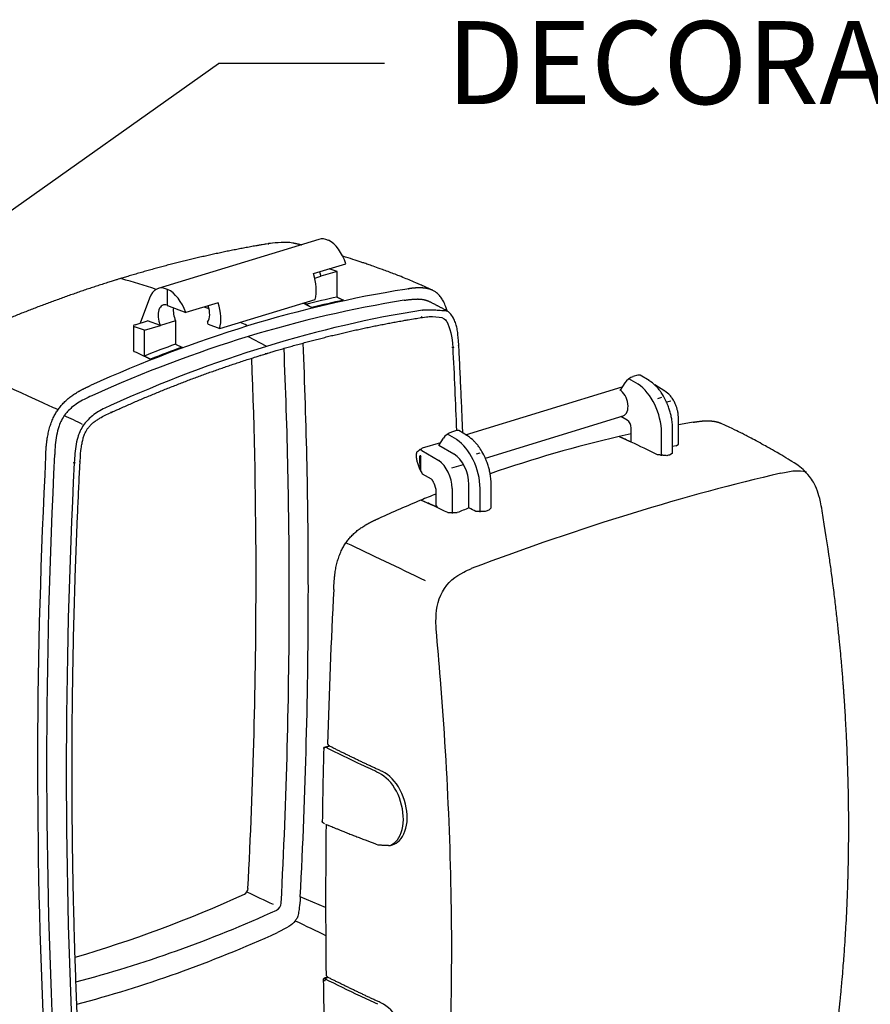
# Model space of a CAD drawing. Units: inches. Extents: x 0 to 17, y 0 to 11.
# Drawn here: x 9.6 to 10.9, y 1 to 2.4 of the extents above; entities that cross this region are included whole.
import ezdxf

# ---------------------------------------------------------------- set-up
doc = ezdxf.new("R2010")
doc.units = ezdxf.units.IN
doc.header["$MEASUREMENT"] = 0
doc.layers.add('DIMS', color=7, linetype='CONTINUOUS')
doc.layers.add('GEOM', color=7, linetype='CONTINUOUS')
doc.styles.add('blockfont', font='simplex.shx')

msp = doc.modelspace()

# ---------------------------------------------------------------- linework, layer by layer
at = {"layer": 'DIMS', "color": 7, "linetype": 'Continuous'}
for p in [(9.4162, 2.0178), (10.1667, 2.3723)]:
    msp.add_line(p, (9.9167, 2.3723), dxfattribs=at)
at = {"layer": 'GEOM', "color": 7, "linetype": 'Continuous'}
for p, q in [((10.0678, 2.1074), (9.826, 2.0335)), ((9.9922, 2.1009), (9.9922, 2.1009)), ((10.0599, 2.0559), (10.1086, 2.0708)), ((10.0953, 2.0592), (10.0833, 2.0631)), ((10.0618, 2.049), (10.0711, 2.0518)), ((10.0687, 2.0586), (10.0711, 2.0518)), ((10.0953, 2.0592), (10.0711, 2.0518)), ((10.0953, 2.0205), (10.0953, 2.0592)), ((9.84, 2.0079), (9.84, 2.032)), ((10.2394, 2.0308), (10.2376, 2.0316)), ((9.8126, 2.0189), (9.7989, 1.9813)), ((9.9185, 1.973), (10.0622, 2.0169)), ((9.8395, 2.0081), (9.84, 2.0079)), ((9.84, 2.0079), (9.8674, 1.9971)), ((9.9161, 2.012), (9.8674, 1.9971)), ((9.9026, 2.0027), (9.8953, 2.0056)), ((10.0482, 2.0126), (10.0482, 2.0096)), ((10.0482, 2.0096), (10.0575, 2.0049)), ((10.2226, 1.9897), (10.2238, 1.9915)), ((10.2524, 1.9899), (10.2524, 1.9899)), ((9.7885, 1.977), (9.7885, 1.9401)), ((9.805, 1.9705), (9.7901, 1.9757)), ((9.7912, 1.979), (9.8097, 1.9846)), ((9.805, 1.9705), (9.8292, 1.9779)), ((9.8292, 1.9779), (9.8097, 1.9846)), ((9.8521, 1.9849), (9.8292, 1.9779)), ((9.8521, 1.9849), (9.8521, 1.9497)), ((9.9013, 1.9798), (9.9185, 1.973)), ((9.805, 1.9317), (9.805, 1.9705)), ((9.9612, 1.961), (9.9881, 1.9473)), ((9.8521, 1.9497), (9.8617, 1.9451)), ((10.2778, 1.9474), (10.2788, 1.9483)), ((9.7901, 1.9383), (9.7885, 1.9401)), ((10.5485, 1.9029), (10.5412, 1.9007)), ((10.5523, 1.903), (10.5485, 1.9029)), ((10.5655, 1.8949), (10.5523, 1.903)), ((10.2891, 1.8132), (10.525, 1.8853)), ((10.5291, 1.8916), (10.5219, 1.8806)), ((10.549, 1.8895), (10.535, 1.8975)), ((10.5893, 1.8791), (10.574, 1.8884)), ((10.5214, 1.8808), (10.5219, 1.8806)), ((10.5841, 1.8692), (10.5783, 1.8674)), ((10.5985, 1.864), (10.5921, 1.8621)), ((9.7549, 1.8468), (9.7554, 1.8484)), ((10.3188, 1.7782), (10.5265, 1.8417)), ((10.5326, 1.8352), (10.523, 1.8406)), ((10.61, 1.7991), (10.61, 1.8368)), ((10.2756, 1.806), (10.2616, 1.8139)), ((10.2751, 1.8194), (10.2678, 1.8172)), ((10.2789, 1.8195), (10.2751, 1.8194)), ((10.2921, 1.8114), (10.2789, 1.8195)), ((10.5384, 1.8028), (10.5384, 1.8233)), ((10.5844, 1.7814), (10.5844, 1.816)), ((10.601, 1.7854), (10.601, 1.8214)), ((10.2242, 1.7934), (10.2516, 1.8018)), ((10.2485, 1.797), (10.2557, 1.8081)), ((10.2715, 1.7839), (10.2485, 1.797)), ((10.6063, 1.7967), (10.601, 1.7956)), ((10.6063, 1.7967), (10.61, 1.7991)), ((10.2216, 1.7603), (10.2216, 1.7809)), ((10.2231, 1.7894), (10.2489, 1.7747)), ((10.3107, 1.7857), (10.3049, 1.7839)), ((10.601, 1.7854), (10.5973, 1.7828)), ((9.7073, 1.7727), (9.7082, 1.7733)), ((10.2683, 1.7632), (10.2859, 1.7685)), ((10.2238, 1.7543), (10.2373, 1.7466)), ((10.2941, 1.703), (10.2941, 1.7385)), ((10.3276, 1.7033), (10.3276, 1.7379)), ((10.244, 1.7316), (10.244, 1.7069)), ((10.2688, 1.7323), (10.2688, 1.6946)), ((10.311, 1.6965), (10.311, 1.7325)), ((10.244, 1.7069), (10.2464, 1.7044)), ((10.3276, 1.7033), (10.3239, 1.6998)), ((10.0831, 1.3445), (10.0756, 1.3422)), ((10.084, 1.3443), (10.081, 1.3434)), ((10.0837, 1.3442), (10.0831, 1.3445)), ((10.0836, 1.3442), (10.0831, 1.3445)), ((10.084, 1.3443), (10.0836, 1.3442)), ((10.0766, 1.2275), (10.0735, 1.2294)), ((10.1758, 1.1948), (10.1787, 1.1957)), ((10.0781, 1.1015), (10.0399, 1.1175)), ((10.0778, 0.9945), (10.0751, 0.9941)), ((10.081, 0.9962), (10.076, 0.9947)), ((10.0818, 0.996), (10.0789, 0.9951)), ((10.0789, 0.9951), (10.0789, 0.9951)), ((10.081, 0.9962), (10.0816, 0.996)), ((10.0815, 0.996), (10.081, 0.9962)), ((10.0817, 0.996), (10.0815, 0.996))]:
    msp.add_line(p, q, dxfattribs=at)
for centre, major_axis, ratio, start_param, end_param in [((10.0824, 2.0606), (-0.0148, 0.0467), 0.597557, 5.795819, 6.277094), ((10.0824, 2.0606), (-0.0139, 0.047), 0.572464, 4.760198, 5.80749), ((9.9612, -0.3399), (-0.7305, 2.3909), 0.585049, 5.889714, 5.922807), ((10.0337, 2.0457), (-0.0139, 0.047), 0.572464, 3.894898, 4.760198), ((9.84, 1.9866), (-0.0139, 0.047), 0.572464, 5.80749, 6.941954), ((9.84, 1.9866), (-0.0148, 0.0467), 0.597557, 4.748527, 5.795819), ((9.9612, -0.3399), (-1.0472, -2.2701), 0.718873, 3.589971, 3.712423), ((9.9501, -0.3348), (1.0473, 2.2704), 0.718873, 0.495571, 0.519914), ((9.84, 1.9866), (-0.0065, 0.0221), 0.572464, 5.842397, 8.084431), ((9.8634, 1.9937), (-0.0069, 0.0219), 0.597557, 0.882975, 1.789574), ((9.8887, 2.0014), (-0.0069, 0.0219), 0.597557, 3.55334, 4.79633), ((9.8887, 2.0014), (-0.0148, 0.0467), 0.597557, 3.883227, 4.748527), ((9.9612, -0.3399), (-1.0399, -2.2542), 0.718873, 3.589597, 3.712103), ((10.0604, -0.3106), (-0.706, 2.3949), 0.572413, 5.809497, 5.818307), ((9.9596, -0.3392), (1.0472, 2.2701), 0.718873, 0.495457, 0.520014), ((9.9896, -0.353), (-1.0392, -2.2528), 0.718873, 3.589946, 3.712403), ((9.9612, -0.3399), (-1.0472, -2.2701), 0.718873, 3.712423, 3.83489), ((9.796, 1.9774), (0.0075, 0.00043), 0.311621, 2.236251, 3.789594), ((9.9013, 1.9815), (-0.00057, 0.00179), 0.597557, 0.411747, 2.689133), ((9.9612, -0.3399), (-0.7305, 2.3909), 0.585049, 5.802911, 5.80923), ((9.9612, -0.3399), (1.0399, 2.2542), 0.718873, 0.57051, 0.693017), ((9.9896, -0.353), (-1.0392, -2.2528), 0.718873, 3.712403, 3.834866), ((9.9501, -0.3348), (-1.0473, -2.2704), 0.718873, 3.762699, 3.787043), ((9.9596, -0.3392), (-1.0472, -2.2701), 0.718873, 3.7626, 3.787156), ((3.8934, -0.2998), (-3.3106, -7.1767), 0.718873, 2.141618, 2.192186), ((3.8934, -0.2998), (3.3261, 7.2103), 0.718873, 5.282899, 5.333454), ((10.2703, 1.9459), (0.0025, 0.00013), 0.411303, 3.856103, 5.37454), ((4.1096, -0.3995), (3.3336, 7.2266), 0.718873, 5.328333, 5.345591), ((9.8137, -0.3834), (0.7049, -2.3912), 0.572413, 2.665711, 2.68141), ((3.8444, -0.2772), (-3.31, -7.1755), 0.718873, 2.141307, 2.18709), ((10.5368, 1.8939), (0.00861, 0.00646), 0.363535, 0.787558, 2.356833), ((10.5428, 1.833), (-0.0195, 0.0615), 0.597557, 4.250336, 5.647819), ((10.5202, 1.8619), (-0.0064, 0.0201), 0.597557, 3.135537, 5.708553), ((10.532, 1.8262), (-0.00302, 0.00953), 0.597557, 4.225023, 5.708553), ((10.3952, -0.5401), (1.0472, 2.2701), 0.718873, 0.448005, 0.459477), ((10.2634, 1.8104), (0.00861, 0.00646), 0.363535, 0.787558, 2.356833), ((10.3952, -0.5401), (1.0472, 2.2701), 0.718873, 0.505966, 0.606133), ((10.3952, -0.5401), (-1.0472, -2.2701), 0.718873, 3.638142, 3.647558), ((10.5184, -0.5011), (0.753, -2.3785), 0.597506, 2.64191, 2.653232), ((10.2694, 1.7495), (-0.0195, 0.0615), 0.597557, 4.250336, 5.647819), ((10.5184, -0.5011), (-0.753, 2.3785), 0.597506, 5.758866, 5.783502), ((15.8412, 3.2067), (3.3468, 7.2553), 0.718873, 2.078622, 2.1972), ((15.8412, 3.2067), (3.3395, 7.2394), 0.718873, 2.078669, 2.203945), ((10.2216, 1.7706), (-0.0064, 0.0201), 0.597557, 5.68468, 5.960486), ((10.2694, 1.7495), (-0.0115, 0.0365), 0.597557, 4.225023, 5.708553), ((10.458, -0.569), (1.0464, 2.2683), 0.718873, 0.498517, 0.501275), ((15.8696, 3.1936), (-3.3388, -7.238), 0.718873, 5.220217, 5.345482), ((9.6998, 1.772), (-0.0025, 0.00013), 0.338061, 0.736453, 2.272343), ((10.2442, 1.7418), (-0.0115, 0.0365), 0.597557, 4.267615, 5.607403), ((10.0447, 1.8681), (-0.1769, 0.108), 0.038321, 3.087338, 3.164984), ((9.7048, 0.6534), (1.766, 1.0216), 0.298891, 0.76713, 1.062589), ((10.3952, -0.5401), (1.0472, 2.2701), 0.718873, 0.648527, 0.66013), ((10.3952, -0.5401), (1.0472, 2.2701), 0.718873, 0.66013, 0.693016), ((10.2241, -0.5942), (0.7515, -2.3739), 0.597506, 2.63045, 2.655928), ((10.4414, -0.5614), (1.0467, 2.2691), 0.718873, 0.646605, 0.655708), ((10.249, -0.5864), (-0.7523, 2.3764), 0.597506, 5.761304, 5.767897), ((10.458, -0.569), (1.0464, 2.2683), 0.718873, 0.639746, 0.642504), ((3.8444, -0.2772), (3.31, 7.1755), 0.718873, 5.219812, 5.282899), ((3.8934, -0.2998), (-3.3106, -7.1767), 0.718873, 2.078257, 2.141618), ((3.8934, -0.2998), (-3.3261, -7.2103), 0.718873, 2.078669, 2.141307), ((16.2752, 3.0065), (-3.3468, -7.2553), 0.718873, 5.220262, 5.251387), ((16.2694, 3.0047), (-3.3468, -7.2553), 0.718873, 5.252061, 5.266777), ((16.2752, 3.0065), (-3.3468, -7.2553), 0.718873, 5.267609, 5.298327), ((9.9551, 1.1285), (0.00331, 0.00717), 0.718873, 3.836075, 5.219812), ((9.7245, 3.2693), (1.0104, 2.1903), 0.718873, 3.699377, 3.836075), ((9.7734, 3.2467), (-1.011, -2.1916), 0.718873, 0.53235, 0.694372), ((10.004, 1.1059), (-0.00387, -0.0084), 0.718873, 0.665729, 2.110818), ((9.7734, 3.2468), (-1.0264, -2.2251), 0.718873, 0.533602, 0.693017)]:
    msp.add_ellipse(centre, major_axis=major_axis, ratio=ratio, start_param=start_param, end_param=end_param, dxfattribs=at)
for points, degree, knots in [([(9.9916, 2.1009), (9.9871, 2.1001), (9.9825, 2.0994), (9.978, 2.0986), (9.9735, 2.0978), (9.9647, 2.0962), (9.9565, 2.0947), (9.9483, 2.0931), (9.9401, 2.0915), (9.9319, 2.0899), (9.9237, 2.0882), (9.9155, 2.0864), (9.9073, 2.0847), (9.8991, 2.0828), (9.8909, 2.081), (9.8827, 2.0791), (9.8745, 2.0771), (9.8663, 2.0751), (9.8581, 2.0731), (9.8499, 2.071), (9.8416, 2.0689), (9.8334, 2.0668), (9.8252, 2.0646), (9.817, 2.0623), (9.8088, 2.06), (9.8005, 2.0577), (9.7923, 2.0553), (9.7841, 2.0529), (9.7765, 2.0507), (9.7721, 2.0493), (9.7677, 2.048)], 3, [0, 0, 0, 0, 0.013328, 0.049954, 0.08658, 0.123208, 0.159835, 0.196464, 0.233093, 0.269723, 0.306353, 0.342984, 0.379616, 0.416248, 0.452881, 0.489515, 0.526149, 0.562783, 0.599418, 0.636054, 0.67269, 0.709327, 0.745965, 0.782603, 0.819241, 0.85588, 0.892519, 0.929159, 0.9658, 1, 1, 1, 1]), ([(9.991, 2.1003), (9.9914, 2.1006), (9.9919, 2.1008), (9.9924, 2.101), (9.9925, 2.101), (9.9926, 2.101)], 3, [0, 0, 0, 0, 0.849032, 0.849032, 1, 1, 1, 1]), ([(10.029, 2.1019), (10.0244, 2.1028), (10.0182, 2.1033), (9.998, 2.1019), (9.9922, 2.101)], 3, [0, 0, 0, 0, 0.154955, 1, 1, 1, 1]), ([(10.2386, 2.0312), (10.23, 2.0351), (10.219, 2.04), (10.2092, 2.0441), (10.1987, 2.0485), (10.1906, 2.0518), (10.1794, 2.0562), (10.1571, 2.0645), (10.1463, 2.0683), (10.1374, 2.0713), (10.1267, 2.0749), (10.1149, 2.0787), (10.104, 2.082)], 3, [0, 0, 0, 0, 0.071208, 0.155925, 0.22871, 0.310431, 0.367428, 0.453893, 0.618306, 0.698715, 0.761564, 1, 1, 1, 1]), ([(9.7685, 2.0482), (9.7641, 2.0469), (9.7597, 2.0455), (9.7553, 2.0442), (9.7474, 2.0417), (9.7392, 2.039), (9.7309, 2.0363), (9.7227, 2.0336), (9.7145, 2.0309), (9.7063, 2.028), (9.6981, 2.0252), (9.6898, 2.0223), (9.6816, 2.0194), (9.6734, 2.0164), (9.6652, 2.0134), (9.657, 2.0103), (9.6488, 2.0072), (9.6406, 2.0041), (9.6324, 2.0009), (9.6242, 1.9977), (9.616, 1.9945), (9.6078, 1.9911), (9.5996, 1.9878), (9.5914, 1.9844), (9.5832, 1.981), (9.575, 1.9775), (9.5668, 1.974), (9.5578, 1.9701), (9.5536, 1.9683), (9.5494, 1.9664), (9.5452, 1.9645)], 3, [0, 0, 0, 0, 0.019331, 0.055979, 0.092628, 0.129277, 0.165926, 0.202576, 0.239226, 0.275877, 0.312529, 0.34918, 0.385832, 0.422485, 0.459138, 0.495791, 0.532445, 0.569099, 0.605753, 0.642408, 0.679063, 0.715719, 0.752375, 0.789031, 0.825687, 0.862344, 0.899001, 0.935659, 0.972316, 1, 1, 1, 1]), ([(10.2393, 2.0309), (10.2322, 2.0339), (10.224, 2.0352), (10.2152, 2.0349), (10.2066, 2.0336), (10.2021, 2.0329), (10.1975, 2.0322)], 5, [0, 0, 0, 0, 0, 0, 0.983455, 1, 1, 1, 1, 1, 1]), ([(10.1965, 2.0157), (10.2115, 2.018), (10.2193, 2.0176), (10.228, 2.0171), (10.234, 2.014)], 2, [0, 0, 0, 0.601025, 0.601025, 1, 1, 1]), ([(10.2611, 1.9998), (10.2598, 2.0044), (10.2575, 2.0106), (10.2548, 2.016), (10.2498, 2.023), (10.2465, 2.0262), (10.2428, 2.0289), (10.2388, 2.0312)], 3, [0, 0, 0, 0, 0.154521, 0.312996, 0.459855, 0.699698, 1, 1, 1, 1]), ([(9.9884, 1.9353), (9.9928, 1.9366), (9.9972, 1.938), (10.0016, 1.9393), (10.0094, 1.9416), (10.0176, 1.944), (10.0258, 1.9463), (10.034, 1.9486), (10.0421, 1.9508), (10.0503, 1.9531), (10.0585, 1.9552), (10.0667, 1.9573), (10.0748, 1.9594), (10.083, 1.9615), (10.0912, 1.9634), (10.0994, 1.9654), (10.1075, 1.9673), (10.1157, 1.9692), (10.1239, 1.971), (10.132, 1.9728), (10.1402, 1.9745), (10.1483, 1.9762), (10.1565, 1.9779), (10.1646, 1.9795), (10.1728, 1.9811), (10.1809, 1.9826), (10.1891, 1.9841), (10.1985, 1.9857), (10.2031, 1.9865), (10.2179, 1.9889), (10.2121, 1.9881), (10.2267, 1.9904), (10.2212, 1.9895)], 3, [0, 0, 0, 0, 0.018361, 0.053261, 0.088161, 0.123062, 0.157962, 0.192863, 0.227764, 0.262665, 0.297566, 0.332467, 0.367368, 0.402269, 0.437171, 0.472072, 0.506974, 0.541875, 0.576777, 0.611679, 0.646581, 0.681483, 0.716386, 0.751288, 0.786191, 0.821093, 0.855996, 0.890899, 0.925802, 0.960705, 0.993772, 1, 1, 1, 1]), ([(10.2226, 1.9897), (10.2295, 1.9908), (10.237, 1.9915), (10.2487, 1.9909), (10.2532, 1.9896)], 3, [0, 0, 0, 0, 0.293105, 1, 1, 1, 1]), ([(10.2532, 1.9896), (10.2588, 1.9867), (10.2645, 1.9789), (10.269, 1.9597), (10.27, 1.9448)], 3, [0, 0, 0, 0, 0.179626, 1, 1, 1, 1]), ([(10.2788, 1.9483), (10.2782, 1.9577), (10.2773, 1.967), (10.276, 1.9748), (10.2742, 1.9815), (10.2692, 1.9921), (10.2664, 1.9957), (10.2629, 1.9987), (10.2589, 2.001)], 3, [0, 0, 0, 0, 0.196495, 0.338496, 0.468928, 0.582427, 0.813958, 1, 1, 1, 1]), ([(10.2848, 1.8159), (10.2846, 1.8208), (10.2842, 1.8315), (10.2835, 1.848), (10.2828, 1.8653), (10.282, 1.8826), (10.2812, 1.8999), (10.2804, 1.9172), (10.2796, 1.9333), (10.279, 1.9437), (10.2788, 1.9483)], 3, [0, 0, 0, 0, 0.1112, 0.241955, 0.37271, 0.503465, 0.63422, 0.764975, 0.89573, 1, 1, 1, 1]), ([(9.6742, 1.8511), (9.6701, 1.853), (9.6659, 1.855), (9.6041, 1.8835), (9.5489, 1.9077), (9.4981, 1.9287)], 3, [0, 0, 0, 0, 0.050195, 0.050195, 1, 1, 1, 1]), ([(9.7548, 1.8468), (9.759, 1.8487), (9.7632, 1.8506), (9.7674, 1.8524), (9.7754, 1.856), (9.7835, 1.8595), (9.7917, 1.8631), (9.7998, 1.8665), (9.808, 1.87), (9.8161, 1.8734), (9.8243, 1.8767), (9.8324, 1.88), (9.8406, 1.8833), (9.8487, 1.8865), (9.8569, 1.8897), (9.8651, 1.8928), (9.8732, 1.896), (9.8814, 1.899), (9.8896, 1.902), (9.8977, 1.905), (9.9059, 1.908), (9.9141, 1.9109), (9.9223, 1.9137), (9.9304, 1.9165), (9.9386, 1.9193), (9.9468, 1.9221), (9.955, 1.9247), (9.965, 1.928), (9.9694, 1.9294), (9.9838, 1.9339), (9.9781, 1.9322), (9.9927, 1.9366), (9.9869, 1.9349)], 3, [0, 0, 0, 0, 0.018361, 0.053258, 0.088155, 0.123052, 0.157949, 0.192846, 0.227743, 0.262641, 0.297538, 0.332436, 0.367333, 0.402231, 0.437128, 0.472026, 0.506924, 0.541822, 0.57672, 0.611618, 0.646516, 0.681414, 0.716312, 0.75121, 0.786109, 0.821007, 0.855906, 0.890804, 0.925703, 0.960602, 0.993664, 1, 1, 1, 1]), ([(9.6563, 1.7809), (9.657, 1.7944), (9.6578, 1.8079), (9.6634, 1.8385), (9.6781, 1.8615), (9.7015, 1.877), (9.7126, 1.8822), (9.7237, 1.8872)], 5, [0, 0, 0, 0, 0, 0, 0.501134, 0.501134, 1, 1, 1, 1, 1, 1]), ([(10.601, 1.8212), (10.6009, 1.8258), (10.6004, 1.8321), (10.5994, 1.8388), (10.5979, 1.8454), (10.596, 1.8519), (10.5937, 1.8583), (10.5887, 1.8689), (10.5854, 1.8746), (10.5817, 1.8798), (10.5777, 1.8846), (10.5735, 1.8889), (10.5692, 1.8925), (10.5653, 1.895)], 3, [0, 0, 0, 0, 0.067224, 0.143044, 0.218663, 0.294165, 0.369637, 0.445163, 0.577732, 0.653854, 0.730318, 0.807123, 1, 1, 1, 1]), ([(9.7259, 1.8719), (9.7182, 1.8684), (9.7105, 1.8648), (9.7014, 1.8588), (9.6977, 1.8561), (9.6942, 1.853), (9.6909, 1.8499), (9.6878, 1.8464), (9.6848, 1.8429), (9.6823, 1.8391), (9.68, 1.8351), (9.6781, 1.8309), (9.6765, 1.8266), (9.6748, 1.8218), (9.6736, 1.8171), (9.6718, 1.8075), (9.6712, 1.8026), (9.6704, 1.7931), (9.6701, 1.7884), (9.6699, 1.7837)], 3, [0, 0, 0, 0, 0.25, 0.25, 0.375, 0.375, 0.4375, 0.4375, 0.5, 0.5, 0.5625, 0.5625, 0.625, 0.625, 0.75, 0.75, 0.875, 0.875, 1, 1, 1, 1]), ([(10.61, 1.8374), (10.6097, 1.842), (10.6091, 1.8466), (10.6081, 1.851), (10.6068, 1.8554), (10.6051, 1.8598), (10.6015, 1.8664), (10.5989, 1.8702), (10.5959, 1.8737), (10.5924, 1.8768), (10.5887, 1.8795)], 3, [0, 0, 0, 0, 0.091562, 0.194215, 0.296438, 0.398587, 0.501022, 0.655991, 0.760521, 1, 1, 1, 1]), ([(9.754, 1.8572), (9.7464, 1.8538), (9.739, 1.8503), (9.7309, 1.8449), (9.7272, 1.8422), (9.7237, 1.8392), (9.7203, 1.8361), (9.7172, 1.8327), (9.7142, 1.8292), (9.7117, 1.8254), (9.7094, 1.8214), (9.7075, 1.8172), (9.7059, 1.8129), (9.7044, 1.8085), (9.7032, 1.8039), (9.7014, 1.7945), (9.7008, 1.7897), (9.7, 1.7804), (9.6997, 1.7758), (9.6995, 1.7712)], 3, [0, 0, 0, 0, 0.246733, 0.246733, 0.372766, 0.372766, 0.435783, 0.435783, 0.498799, 0.498799, 0.561816, 0.561816, 0.624832, 0.624832, 0.750866, 0.750866, 0.876899, 0.876899, 1, 1, 1, 1]), ([(9.7082, 1.7733), (9.7088, 1.7827), (9.7097, 1.7921), (9.7109, 1.7998), (9.7125, 1.8067), (9.7143, 1.8125), (9.7164, 1.8173), (9.7187, 1.8213), (9.722, 1.8257), (9.7254, 1.8292), (9.7296, 1.8328), (9.7348, 1.8364), (9.7409, 1.8401), (9.749, 1.8441), (9.7549, 1.8468)], 3, [0, 0, 0, 0, 0.127022, 0.21729, 0.295232, 0.363325, 0.42116, 0.470717, 0.515033, 0.572598, 0.625203, 0.68643, 0.758037, 1, 1, 1, 1]), ([(10.788, 1.7684), (10.7824, 1.7719), (10.7735, 1.7774), (10.7587, 1.7862), (10.7501, 1.7912), (10.7421, 1.7957), (10.7249, 1.8051), (10.7104, 1.8127), (10.7024, 1.8167), (10.6926, 1.8216), (10.6742, 1.8303)], 3, [0, 0, 0, 0, 0.056638, 0.136495, 0.273274, 0.349764, 0.420769, 0.570975, 0.696892, 1, 1, 1, 1]), ([(10.3276, 1.7376), (10.3275, 1.7422), (10.327, 1.7486), (10.326, 1.7552), (10.3245, 1.7619), (10.3226, 1.7684), (10.3203, 1.7748), (10.3153, 1.7854), (10.312, 1.791), (10.3083, 1.7963), (10.3043, 1.8011), (10.3001, 1.8054), (10.2958, 1.809), (10.2919, 1.8115)], 3, [0, 0, 0, 0, 0.067224, 0.143044, 0.218663, 0.294165, 0.369637, 0.445163, 0.577732, 0.653854, 0.730318, 0.807123, 1, 1, 1, 1]), ([(9.7083, 0.849), (9.708, 0.8536), (9.7076, 0.8616), (9.7069, 0.8761), (9.706, 0.8934), (9.7052, 0.9107), (9.7044, 0.928), (9.7037, 0.9453), (9.703, 0.9626), (9.7023, 0.9799), (9.7017, 0.9973), (9.7011, 1.0147), (9.7005, 1.032), (9.7, 1.0494), (9.6995, 1.0668), (9.699, 1.0842), (9.6986, 1.1017), (9.6982, 1.1191), (9.6978, 1.1365), (9.6975, 1.154), (9.6972, 1.1715), (9.6969, 1.189), (9.6967, 1.2065), (9.6965, 1.224), (9.6964, 1.2415), (9.6963, 1.259), (9.6962, 1.2765), (9.6961, 1.2941), (9.6961, 1.3117), (9.6962, 1.3292), (9.6962, 1.3468), (9.6963, 1.3644), (9.6964, 1.382), (9.6966, 1.3996), (9.6968, 1.4172), (9.697, 1.4349), (9.6973, 1.4525), (9.6976, 1.4702), (9.698, 1.4878), (9.6983, 1.5055), (9.6987, 1.5232), (9.6992, 1.5409), (9.6997, 1.5586), (9.7002, 1.5763), (9.7007, 1.594), (9.7013, 1.6117), (9.7019, 1.6295), (9.7026, 1.6472), (9.7033, 1.665), (9.704, 1.6827), (9.7048, 1.7005), (9.7056, 1.7183), (9.7064, 1.7361), (9.7072, 1.7536), (9.7078, 1.765), (9.7081, 1.7696), (9.7083, 1.7742)], 3, [0, 0, 0, 0, 0.010002, 0.029009, 0.048015, 0.067021, 0.086027, 0.105033, 0.124039, 0.143045, 0.162051, 0.181057, 0.200063, 0.21907, 0.238076, 0.257082, 0.276088, 0.295094, 0.3141, 0.333106, 0.352112, 0.371118, 0.390124, 0.409131, 0.428137, 0.447143, 0.466149, 0.485155, 0.504161, 0.523167, 0.542173, 0.561179, 0.580185, 0.599191, 0.618198, 0.637204, 0.65621, 0.675216, 0.694222, 0.713228, 0.732234, 0.75124, 0.770246, 0.789252, 0.808259, 0.827265, 0.846271, 0.865277, 0.884283, 0.903289, 0.922295, 0.941301, 0.960307, 0.979313, 0.997319, 1, 1, 1, 1]), ([(10.8263, 1.6988), (10.8254, 1.7042), (10.8231, 1.7158), (10.8189, 1.7303), (10.8142, 1.7411), (10.8026, 1.7571), (10.7941, 1.7643), (10.788, 1.7684)], 3, [0, 0, 0, 0, 0.085541, 0.229711, 0.407574, 0.544648, 1, 1, 1, 1]), ([(10.7641, 1.7553), (10.771, 1.757), (10.778, 1.7584), (10.7909, 1.7594), (10.7969, 1.7589), (10.8026, 1.7572)], 3, [0, 0, 0, 0, 0.538023, 0.538023, 1, 1, 1, 1]), ([(10.2464, 1.7044), (10.2412, 1.7066), (10.2359, 1.7088), (10.2307, 1.7109), (10.2216, 1.7147)], 3, [0, 0, 0, 0, 0.632519, 1, 1, 1, 1]), ([(10.8262, 0.7691), (10.8277, 0.7769), (10.8291, 0.7851), (10.8299, 0.7896), (10.8307, 0.7942), (10.8315, 0.7987), (10.8323, 0.8032), (10.833, 0.8078), (10.8346, 0.8173), (10.8372, 0.8334), (10.8396, 0.8493), (10.8423, 0.8684), (10.8446, 0.8853), (10.8468, 0.9018), (10.8492, 0.9221), (10.8506, 0.9346), (10.8512, 0.9399), (10.8517, 0.9445), (10.8522, 0.9491), (10.8527, 0.9537), (10.8532, 0.9582), (10.8536, 0.9628), (10.8543, 0.9699), (10.8552, 0.9788), (10.8562, 0.9898), (10.858, 1.0116), (10.8598, 1.0348), (10.861, 1.0533), (10.8622, 1.072), (10.8634, 1.0958), (10.8644, 1.119), (10.8648, 1.1298), (10.8651, 1.1386), (10.8652, 1.1445), (10.8654, 1.1491), (10.8655, 1.1537), (10.8656, 1.1583), (10.8657, 1.1636), (10.8661, 1.183), (10.8664, 1.2163), (10.8663, 1.2406), (10.866, 1.2651), (10.8654, 1.2942), (10.8644, 1.3266), (10.8635, 1.3482), (10.8627, 1.3661), (10.8617, 1.3836), (10.8608, 1.3979), (10.8601, 1.4094), (10.8595, 1.4188), (10.8591, 1.4239), (10.8588, 1.4285), (10.8584, 1.4331), (10.8581, 1.4377), (10.8577, 1.4423), (10.8571, 1.4506), (10.8562, 1.4607), (10.8552, 1.473), (10.8537, 1.4889), (10.8519, 1.5076), (10.8496, 1.529), (10.8471, 1.5519), (10.8442, 1.5762), (10.8405, 1.6049), (10.836, 1.6369), (10.8307, 1.6715), (10.8263, 1.6988)], 3, [0, 0, 0, 0, 0.011754, 0.020291, 0.025447, 0.028224, 0.030033, 0.033381, 0.041659, 0.059772, 0.077858, 0.095696, 0.11831, 0.136219, 0.155506, 0.179163, 0.18947, 0.198265, 0.204171, 0.207828, 0.209894, 0.213624, 0.219922, 0.228211, 0.238537, 0.252596, 0.278731, 0.302862, 0.322467, 0.34333, 0.370912, 0.392129, 0.403201, 0.412347, 0.419412, 0.424118, 0.426334, 0.431435, 0.439181, 0.465743, 0.500866, 0.525846, 0.552333, 0.584789, 0.619767, 0.638312, 0.65734, 0.675273, 0.68931, 0.700836, 0.710139, 0.717109, 0.72254, 0.724674, 0.727934, 0.734435, 0.743872, 0.754827, 0.768511, 0.78597, 0.806311, 0.82921, 0.85328, 0.879232, 0.910451, 1, 1, 1, 1]), ([(10.0903, 1.5804), (10.091, 1.5939), (10.0917, 1.6074), (10.0973, 1.6383), (10.1121, 1.6615), (10.1359, 1.6771), (10.147, 1.6822), (10.1582, 1.6873)], 5, [0, 0, 0, 0, 0, 0, 0.5, 0.5, 1, 1, 1, 1, 1, 1]), ([(10.2448, 1.5193), (10.2445, 1.5239), (10.2444, 1.5285), (10.2443, 1.5466), (10.2465, 1.563), (10.2618, 1.5908), (10.274, 1.6002), (10.2896, 1.6082), (10.2938, 1.6101), (10.2981, 1.6119)], 3, [0, 0, 0, 0, 0.088809, 0.088809, 0.489665, 0.489665, 0.89052, 0.89052, 1, 1, 1, 1]), ([(10.2455, 0.5922), (10.2467, 0.604), (10.2479, 0.6158), (10.2613, 0.7546), (10.2677, 0.8863), (10.2683, 1.0906), (10.267, 1.1598), (10.2613, 1.3006), (10.2569, 1.3726), (10.2491, 1.4699), (10.247, 1.4952), (10.2446, 1.5204)], 3, [0, 0, 0, 0, 0.041519, 0.041519, 0.482246, 0.482246, 0.70261, 0.70261, 0.922974, 0.922974, 1, 1, 1, 1]), ([(10.0753, 1.3405), (10.0753, 1.3408), (10.0753, 1.3411), (10.0754, 1.3416), (10.0755, 1.3419), (10.0756, 1.3422)], 3, [0, 0, 0, 0, 0.5, 0.5, 1, 1, 1, 1]), ([(10.1588, 1.3038), (10.1499, 1.3079), (10.1411, 1.312), (10.1139, 1.3248), (10.0958, 1.3337), (10.078, 1.3426)], 3, [0, 0, 0, 0, 0.322602, 0.322602, 1, 1, 1, 1]), ([(10.1782, 1.1955), (10.1826, 1.1967), (10.1865, 1.1993), (10.1963, 1.2091), (10.2008, 1.2214), (10.2014, 1.2494), (10.1975, 1.2651), (10.1836, 1.2912), (10.1738, 1.3014), (10.1636, 1.3061)], 3, [0, 0, 0, 0, 0.121132, 0.121132, 0.414088, 0.414088, 0.707044, 0.707044, 1, 1, 1, 1]), ([(10.1733, 1.194), (10.1777, 1.1955), (10.1814, 1.1982), (10.1905, 1.2073), (10.195, 1.2197), (10.1955, 1.2476), (10.1917, 1.2634), (10.178, 1.289), (10.1686, 1.2989), (10.1588, 1.3038)], 3, [0, 0, 0, 0, 0.108622, 0.108622, 0.40919, 0.40919, 0.709758, 0.709758, 1, 1, 1, 1]), ([(10.0735, 1.2294), (10.0733, 1.2296), (10.0733, 1.2298), (10.0731, 1.2304), (10.0731, 1.2306), (10.0731, 1.2309)], 3, [0, 0, 0, 0, 0.5, 0.5, 1, 1, 1, 1]), ([(10.0778, 1.227), (10.0821, 1.2252), (10.0863, 1.2235), (10.0906, 1.2217), (10.0948, 1.22), (10.0991, 1.2183), (10.1034, 1.2165), (10.1114, 1.2133), (10.1183, 1.2106), (10.1253, 1.2079), (10.1323, 1.2051), (10.1396, 1.2023), (10.1439, 1.2006), (10.1483, 1.1991), (10.1525, 1.1974), (10.1569, 1.1958)], 3, [0, 0, 0, 0, 0.009534, 0.095454, 0.181374, 0.267299, 0.353228, 0.439166, 0.525114, 0.611075, 0.697051, 0.783044, 0.869056, 0.955091, 1, 1, 1, 1]), ([(10.0399, 1.1175), (10.0389, 1.1027), (10.0375, 1.0929), (10.0352, 1.0849), (10.0287, 1.0764), (10.0205, 1.0707), (10.0057, 1.0635)], 3, [0, 0, 0, 0, 0.1875, 0.3125, 0.4375, 1, 1, 1, 1]), ([(10.076, 0.9947), (10.0757, 0.9946), (10.0755, 0.9945), (10.0751, 0.9941), (10.0749, 0.9939), (10.0747, 0.9934), (10.0746, 0.9931), (10.0746, 0.9925), (10.0747, 0.9921), (10.0749, 0.9913), (10.0752, 0.9908), (10.0755, 0.9904), (10.0755, 0.9904), (10.0755, 0.9904)], 3, [0, 0, 0, 0, 0.170685, 0.170685, 0.340596, 0.340596, 0.521085, 0.521085, 0.730806, 0.730806, 0.993822, 0.993822, 1, 1, 1, 1]), ([(10.1568, 0.9555), (10.1479, 0.9595), (10.1392, 0.9636), (10.1124, 0.9762), (10.0946, 0.9849), (10.0771, 0.9937)], 3, [0, 0, 0, 0, 0.323322, 0.323322, 1, 1, 1, 1]), ([(10.0746, 0.9918), (10.0747, 0.9872), (10.0748, 0.9826), (10.075, 0.9675), (10.0753, 0.95), (10.0756, 0.9325), (10.076, 0.915), (10.0764, 0.8985), (10.0767, 0.8878), (10.0768, 0.8829)], 3, [0, 0, 0, 0, 0.069926, 0.229252, 0.388578, 0.547904, 0.70723, 0.866556, 1, 1, 1, 1]), ([(10.1799, 0.8485), (10.1844, 0.8497), (10.1882, 0.8523), (10.1974, 0.8619), (10.2013, 0.8741), (10.2008, 0.9018), (10.1964, 0.9173), (10.1817, 0.9431), (10.1716, 0.9532), (10.1614, 0.9578)], 3, [0, 0, 0, 0, 0.121222, 0.121222, 0.414148, 0.414148, 0.707074, 0.707074, 1, 1, 1, 1])]:
    msp.add_open_spline(points, degree=degree, knots=knots, dxfattribs=at)
for points, degree in [([(10.0417, 2.0989), (10.0372, 2.1), (10.0288, 2.1019)], 2), ([(10.0953, 2.0205), (10.105, 2.0159)], 1), ([(10.2603, 2.0003), (10.2471, 2.0071), (10.234, 2.014)], 2), ([(10.2241, 2.001), (10.2324, 2.0023), (10.261, 1.9999)], 2), ([(9.805, 1.9317), (9.8142, 1.927)], 1), ([(9.712, 1.8289), (9.7027, 1.8333), (9.6935, 1.8377), (9.6843, 1.8421)], 3), ([(10.6321, 1.8321), (10.6409, 1.8335), (10.6496, 1.8348), (10.6586, 1.835), (10.667, 1.8336), (10.6742, 1.8303)], 5), ([(10.5202, 1.8105), (10.5384, 1.8028)], 1), ([(10.2153, 1.7873), (10.2122, 1.7746), (10.2238, 1.7543)], 2), ([(10.2153, 1.7872), (10.2242, 1.7934)], 1), ([(10.2221, 1.7805), (10.2173, 1.7865), (10.2211, 1.7599)], 2), ([(10.5923, 1.7817), (10.578, 1.7831)], 1), ([(10.2373, 1.7466), (10.2414, 1.7418), (10.244, 1.7316)], 2), ([(10.2625, 1.6959), (10.2765, 1.6959)], 1), ([(10.3188, 1.6977), (10.3046, 1.6978)], 1), ([(10.1088, 1.6506), (10.1471, 1.6328), (10.1869, 1.6138), (10.2281, 1.5936)], 3), ([(10.0756, 1.3422), (10.081, 1.3434)], 1), ([(10.0812, 1.3473), (10.0821, 1.3463), (10.0831, 1.3453), (10.084, 1.3443)], 3), ([(10.1636, 1.3061), (10.1227, 1.3248), (10.084, 1.3443)], 2), ([(10.1572, 1.1957), (10.1758, 1.1948)], 1), ([(9.9995, 1.1056), (9.9861, 1.1119), (9.9727, 1.1182), (9.9593, 1.1245)], 3), ([(10.0797, 1.0583), (10.0641, 1.0658), (10.0486, 1.0733), (10.033, 1.0808)], 3), ([(10.076, 0.9947), (10.076, 0.9947), (10.076, 0.9947), (10.076, 0.9947)], 3), ([(10.0789, 0.9951), (10.0764, 0.9905)], 1), ([(10.0818, 0.996), (10.0808, 0.997), (10.0798, 0.998), (10.0789, 0.9991)], 3), ([(10.1614, 0.9578), (10.1205, 0.9766), (10.0818, 0.996)], 2)]:
    msp.add_open_spline(points, degree=degree, dxfattribs=at)

# ---------------------------------------------------------------- texts
at = {"layer": 'DIMS', "color": 7, "style": 'blockfont'}
msp.add_text('DECORATOR OPENING', height=0.125, dxfattribs=at).set_placement((10.2604, 2.3111))

doc.saveas('drawing.dxf')
